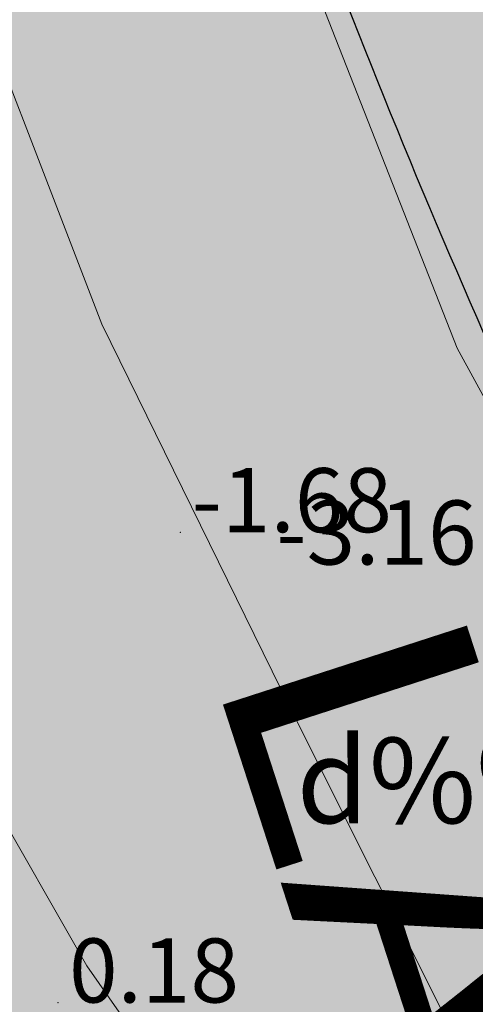
# Model space of a CAD drawing. Extents: x 612304 to 621964, y 1194951 to 1199854.
# Drawn here: x 614983 to 615005, y 1197494 to 1197540 of the extents above; entities that cross this region are included whole.
import ezdxf
from ezdxf.enums import TextEntityAlignment as Align

# ---------------------------------------------------------------- set-up
doc = ezdxf.new("R2010")
doc.units = 0
doc.header["$MEASUREMENT"] = 0
doc.linetypes.add('CENTERX2', pattern=[101.60000000000001, 63.5, -12.7, 12.7, -12.7])
doc.layers.add('1', color=8, linetype='Continuous', lineweight=0)
doc.layers.add('DUONG', color=7, linetype='Continuous', lineweight=25)
for name, color, linetype in [('b-cay xanh', 104, 'Continuous'), ('B-song', 170, 'Continuous'), ('bo dien tich', 220, 'Continuous'), ('H- CAY XANH CV', 72, 'Continuous'), ('H- KHU BAO THUE', 211, 'Continuous'), ('H- song', 141, 'Continuous'), ('HE', 7, 'Continuous'), ('TEXT', 7, 'Continuous'), ('TRUC', 1, 'CENTERX2')]:
    doc.layers.add(name, color=color, linetype=linetype)
doc.styles.add('TXT', font='vharial.ttf')
doc.styles.add('VSIMPLEX', font='vhelven.ttf', dxfattribs={"width": 0.85})

msp = doc.modelspace()

# ---------------------------------------------------------------- hatches: boundary and pattern name
at = {"layer": 'H- CAY XANH CV', "linetype": 'Continuous'}
h = msp.add_hatch(color=256, dxfattribs=at)
edge = h.paths.add_edge_path()
edge.add_line((615128.5055494909, 1197772.827724385), (615114.946320231, 1197794.13350166))
edge.add_line((615114.946320231, 1197794.13350166), (615097.564830528, 1197821.1355298))
edge.add_arc((614402.7867157152, 1198574.732485192), 1024.999999999504, 306.5080555557617, 312.67448322505896, ccw=False)
edge.add_line((615012.5959106205, 1197750.864931633), (615005.6119270968, 1197745.695535955))
edge.add_line((615005.6119270968, 1197745.695535955), (614997.2196729591, 1197746.948560494))
edge.add_line((614997.2196729591, 1197746.948560494), (614965.7197854083, 1197723.633015436))
edge.add_line((614965.7197854083, 1197723.633015436), (614972.1144807287, 1197710.777167293))
edge.add_arc((614897.7077615551, 1197673.766128145), 83.1034107420169, 6.024509727639725, 26.446453951294927, ccw=False)
edge.add_arc((614877.6278911385, 1197671.646963765), 103.2947963709158, -6.152111437167719, 6.024509727668317, ccw=False)
edge.add_arc((615203.28046139, 1197636.545145468), 224.2441084314799, 173.8478885628745, 180.1167441697108)
edge.add_arc((615215.829386133, 1197636.570714818), 236.7930592241435, 180.1167441697059, 189.4591274513884)
edge.add_arc((615219.4562009663, 1197637.174976114), 240.4698672893184, 189.4591274513678, 198.5204437504719)
edge.add_arc((615383.6561409506, 1197692.180662778), 413.6381260906809, 198.5204437504838, 205.6181093255691)
edge.add_arc((615301.6840877322, 1197657.641069706), 324.8187886090231, 206.3762881511561, 208.3327903285545)
edge.add_line((615015.7766771299, 1197503.484662132), (615018.8225713795, 1197497.964496596))
edge.add_line((615018.8225713795, 1197497.964496596), (615020.932585956, 1197494.283058933))
edge.add_line((615020.932585956, 1197494.283058933), (615025.5924815588, 1197486.5251136))
edge.add_line((615025.5924815588, 1197486.5251136), (615028.3286263972, 1197482.187266123))
edge.add_line((615028.3286263972, 1197482.187266123), (615031.2507350243, 1197477.715954236))
edge.add_arc((615301.6840877327, 1197657.641069705), 324.818788608992, 213.6366753629341, 215.4443953286004)
edge.add_arc((615240.1420622991, 1197610.545754075), 247.3851461172529, 214.8240149981758, 224.9788312054287)
edge.add_arc((615115.2999070531, 1197484.47729268), 69.97109646010416, 224.215084221814, 265.7271784622721)
edge.add_arc((615120.3151987013, 1197584.121531967), 169.7293428835127, 266.5450445303894, 269.7220293047136)
edge.add_line((615119.49175937, 1197414.394186547), (615120.9100000001, 1197414.9))
edge.add_line((615120.9100000001, 1197414.9), (615127.0950687326, 1197414.527654725))
edge.add_arc((615120.3151987062, 1197584.121531967), 169.7293428833397, 272.2892996041415, 282.1701154084427)
edge.add_arc((615008.8080722422, 1198188.225550648), 783.9789426955637, 280.8286909563687, 281.5860118286222)
edge.add_line((615166.2614325274, 1197420.220718681), (615168.7900000004, 1197420.743456147))
edge.add_line((615168.7900000004, 1197420.743456147), (615169.6742485922, 1197420.928309746))
edge.add_arc((615109.2936355021, 1197528.087917635), 123.0000000005734, 299.3997066731868, 310.5086202804732)
edge.add_line((615189.1898163344, 1197434.57000337), (615196.3900000016, 1197444.070000003))
edge.add_line((615196.3900000016, 1197444.070000003), (615208.0400000003, 1197458.53))
edge.add_line((615208.0400000003, 1197458.53), (615209.6800000003, 1197462.21))
edge.add_line((615209.6800000003, 1197462.21), (615210.2600000001, 1197466.09))
edge.add_line((615210.2600000001, 1197466.09), (615211.4799999995, 1197468.049999999))
edge.add_line((615211.4799999995, 1197468.049999999), (615213.2399999999, 1197469.52))
edge.add_line((615213.2399999999, 1197469.52), (615217.04, 1197470.949999999))
edge.add_line((615217.04, 1197470.949999999), (615221.0241589198, 1197473.987428087))
edge.add_line((615221.0241589198, 1197473.987428087), (615221.7705295598, 1197475.110591222))
edge.add_arc((615494.1198094506, 1197294.127526432), 326.9999999966511, 145.5593459999276, 146.3949451913954, ccw=False)
edge.add_line((615224.4388479686, 1197479.063134176), (615223.8200000002, 1197489.27))
edge.add_line((615223.8200000002, 1197489.27), (615224.54, 1197492.93))
edge.add_line((615224.54, 1197492.93), (615227.2999999996, 1197494.47))
edge.add_line((615227.2999999996, 1197494.47), (615232.4199999999, 1197495.28))
edge.add_line((615232.4199999999, 1197495.28), (615237.7000000003, 1197497.31))
edge.add_line((615237.7000000003, 1197497.31), (615239.15, 1197501.03))
edge.add_line((615239.15, 1197501.03), (615250.86, 1197518.85))
edge.add_line((615250.86, 1197518.85), (615252.7300000009, 1197519.050000001))
edge.add_line((615252.7300000009, 1197519.050000001), (615262.8152287176, 1197525.270752441))
edge.add_arc((615494.1198094527, 1197294.127526434), 326.9999999966806, 131.1888513465768, 135.0199913253447, ccw=False)
edge.add_line((615278.7762346478, 1197540.209108004), (615276.4990527813, 1197543.162411026))
edge.add_line((615276.4990527813, 1197543.162411026), (615263.6633071357, 1197563.10265613))
edge.add_line((615263.6633071357, 1197563.10265613), (615164.0040908975, 1197472.10397599))
edge.add_arc((615118.8265590761, 1197521.581148691), 66.9999999998154, 191.3190458519048, 312.3991567827534, ccw=False)
edge.add_line((615053.129744629, 1197508.430917837), (615015.664069805, 1197695.604475043))
edge.add_arc((615000.9558277642, 1197692.660393508), 15.00000000035518, 11.31904585219617, 42.28280238494097)
edge.add_line((615012.0533238106, 1197702.752250697), (615009.7978712071, 1197705.232455864))
edge.add_arc((615020.8953672532, 1197715.324313053), 15.00000000013151, 191.3190458514987, 222.2828023848813, ccw=False)
edge.add_line((615006.1871252127, 1197712.380231518), (615004.0916864821, 1197722.848766331))
edge.add_arc((615012.9166317063, 1197724.615215251), 8.999999999971081, 101.31904585274867, 191.3190458512953, ccw=False)
edge.add_line((615011.1501827855, 1197733.440160476), (615018.9945785402, 1197735.010337294))
edge.add_arc((615020.761027461, 1197726.18539207), 9.000000000016778, 11.3190458512953, 101.31904585274867, ccw=False)
edge.add_line((615029.5859726853, 1197727.95184099), (615031.681411416, 1197717.483306178))
edge.add_arc((615016.9731693756, 1197714.539224643), 15.00000000012688, -19.64471067944521, 11.31904585237072, ccw=False)
edge.add_line((615031.1001003281, 1197709.496425632), (615029.973073464, 1197706.339165021))
edge.add_arc((615044.1000044164, 1197701.29636601), 14.99999999995139, 160.3552893204054, 191.319045852458)
edge.add_line((615029.3917623761, 1197698.352284475), (615066.8574372005, 1197511.178727268))
edge.add_arc((615118.8265590761, 1197521.581148691), 52.99999999982744, 191.3190458532067, 312.3991567825985)
edge.add_line((615154.5640096213, 1197482.442489689), (615254.7315854968, 1197573.905352247))
edge.add_arc((615461.7390819632, 1197347.196516057), 307.0000000001484, 132.3426788280667, 132.3991567602245, ccw=False)
edge.add_arc((615461.7390820836, 1197347.196516166), 307.0000000001722, 132.0844738232889, 132.3426788584571, ccw=False)
edge.add_line((615255.979843889, 1197575.038864947), (615253.0478890323, 1197579.593637234))
edge.add_line((615253.0478890323, 1197579.593637234), (615244.9009373935, 1197591.564297407))
edge.add_line((615244.9009373935, 1197591.564297407), (615242.8669516502, 1197594.554145769))
edge.add_line((615242.8669516502, 1197594.554145769), (615218.6340835553, 1197632.818689775))
edge.add_line((615218.6340835553, 1197632.818689775), (615209.3065381645, 1197647.545533518))
edge.add_line((615209.3065381645, 1197647.545533518), (615191.9076109584, 1197674.574650668))
edge.add_line((615191.9076109584, 1197674.574650668), (615184.9834446907, 1197685.191428699))
edge.add_line((615184.9834446907, 1197685.191428699), (615163.6227919143, 1197718.174200215))
edge.add_line((615163.6227919143, 1197718.174200215), (615128.5055494909, 1197772.827724385))
h = msp.add_hatch(color=256, dxfattribs=at)
edge = h.paths.add_edge_path()
edge.add_arc((614534.6117716519, 1197156.615393125), 556.1435809402016, 24.69045730654043, 32.64859843283389)
edge.add_arc((615658.0777500711, 1197855.156096546), 766.871148728974, 209.2144173205699, 211.3092057378501, ccw=False)
edge.add_arc((615256.8604447327, 1197635.520430819), 309.5168770606116, 199.7076783280004, 209.9785902046632, ccw=False)
edge.add_arc((615263.7592042027, 1197625.656502393), 312.9007766421761, 187.7299600000691, 197.5807944543996, ccw=False)
edge.add_arc((615841.5116325832, 1197767.314925721), 906.6248285646923, 186.7048465852381, 191.6930908672009, ccw=False)
edge.add_arc((614866.7468945947, 1197650.691947237), 75.11664592745441, 8.243480217792138, 28.06885399784167)
edge.add_line((614933.0285292921, 1197686.036754454), (614927.8481108221, 1197695.601209486))
edge.add_line((614927.8481108221, 1197695.601209486), (614926.5950862837, 1197687.208955349))
edge.add_line((614926.5950862837, 1197687.208955349), (614836.4645560707, 1197620.496258838))
edge.add_line((614836.4645560707, 1197620.496258838), (614849.3982594516, 1197605.186869969))
edge.add_line((614849.3982594516, 1197605.186869969), (614883.6923742058, 1197630.570642418))
edge.add_arc((614889.0467964049, 1197623.336683411), 9.000000000111536, 40.19184804280479, 126.50805555446641, ccw=False)
edge.add_line((614895.9217871058, 1197629.144824496), (614941.7177217434, 1197574.937011676))
edge.add_line((614941.7177217434, 1197574.937011676), (614941.819489762, 1197530.215257732))
edge.add_line((614941.819489762, 1197530.215257732), (614945.0075437308, 1197521.354088344))
edge.add_arc((614744.1915510196, 1197359.375888973), 258.0000000000705, -25.013012571045977, 38.889651019314215, ccw=False)
edge.add_line((614977.994190749, 1197250.287275197), (614877.7143008099, 1197035.363809145))
edge.add_arc((614689.2222501752, 1197123.311218701), 208.0000000001096, 267.24527049043263, 334.9869874289856, ccw=False)
edge.add_line((614679.2256497825, 1196915.551578779), (614594.7191227317, 1196919.617710111))
edge.add_arc((614585.4914915992, 1196727.839580952), 191.9999999998866, 87.24527049021789, 123.7332787766409)
edge.add_line((614478.8686014353, 1196887.512870181), (614461.0236497562, 1196875.596786207))
edge.add_arc((614567.6465399204, 1196715.923496978), 191.9999999999785, 123.7332787766987, 136.8999184319903)
edge.add_line((614427.4555695733, 1196847.112261105), (614388.8835423042, 1196805.893411556))
edge.add_arc((614237.0099910945, 1196948.014572694), 208.0000000005739, 295.7751791886638, 316.89991843198897, ccw=False)
edge.add_line((614327.4569265951, 1196760.709068613), (614225.6877974224, 1196711.566327681))
edge.add_line((614225.6877974224, 1196711.566327681), (614229.4930438619, 1196703.6860872))
edge.add_line((614229.4930438619, 1196703.6860872), (614358.9269049184, 1196753.750600464))
edge.add_arc((614296.5171184439, 1196915.101208), 173.0000000001312, 291.146276182628, 330.0212374122421)
edge.add_line((614446.3715653353, 1196828.656747525), (614449.9273709, 1196834.820858831))
edge.add_arc((614568.5881935701, 1196766.393131775), 136.9771684142622, 150.0121820321436, 150.0293894291816, ccw=False)
edge.add_line((614449.9479268584, 1196834.856492643), (614449.9479776399, 1196834.856580642))
edge.add_arc((614568.5881935838, 1196766.393131798), 136.977168414386, 75.19347095002342, 150.0121395454125, ccw=False)
edge.add_line((614603.5935211245, 1196898.821873809), (614654.9925929185, 1196885.2432111))
edge.add_arc((614699.179970324, 1197052.50490928), 172.9999999995509, 255.2016232617176, 271.7951738496663)
edge.add_line((614704.5994666428, 1196879.589817227), (614819.847962198, 1196883.201929912))
edge.add_arc((614816.9345913443, 1196976.156285756), 92.99999999992363, 271.7951738497773, 361.0249431304595)
edge.add_line((614909.919711594, 1196977.81983983), (614909.1717618107, 1197019.626837044))
edge.add_arc((615136.1354424204, 1197023.687339999), 227.000000000353, 161.5631264589753, 181.024943130529, ccw=False)
edge.add_line((614920.7867452902, 1197095.478277063), (614922.3800000001, 1197109.26))
edge.add_line((614922.3800000001, 1197109.26), (614934.1164091663, 1197127.211782539))
edge.add_arc((615136.1354424201, 1197023.687339999), 227.0000000002339, 134.8961755491435, 152.8671766907552, ccw=False)
edge.add_line((614975.9133290561, 1197184.491178228), (615016.4384949005, 1197224.869740006))
edge.add_arc((614929.6221074823, 1197312.00133517), 123.0000000009018, 314.8961755492277, 351.2403039036827)
edge.add_arc((615196.4728002638, 1197270.883118225), 147.00000000414, 167.9705529184776, 171.2404051508368, ccw=False)
edge.add_arc((614462.4224387896, 1197319.667039554), 590.5572730242324, 358.2391028299492, 361.0684968219449)
edge.add_arc((614907.496456797, 1197328.883667718), 145.3916589625035, 0.7077484179827093, 24.39122571609555)
at = {"layer": 'H- KHU BAO THUE', "linetype": 'Continuous'}
h = msp.add_hatch(color=256, dxfattribs=at)
edge = h.paths.add_edge_path()
edge.add_line((614097.352453391, 1196870.627722792), (614025.0919727887, 1197009.512160372))
edge.add_arc((613822.8307332137, 1196904.277228123), 227.9999999999968, 27.48760552790901, 29.61358596230282)
edge.add_line((614021.0488674364, 1197016.94297831), (613684.0566870363, 1196767.508586758))
edge.add_arc((613716.7782267515, 1196723.301111839), 55.00000000007901, 126.5081472137201, 177.4872042808513)
edge.add_arc((613229.2567280392, 1196509.722513085), 483.5000000002639, 11.615285127797279, 26.533544609192575, ccw=False)
edge.add_arc((613214.0571954978, 1196506.598271162), 499.0173025064564, 11.000064431813826, 11.615285129449376, ccw=False)
edge.add_arc((613151.3459819503, 1196494.358638445), 562.9117686263161, 10.464064365815887, 11.005033628117985, ccw=False)
edge.add_arc((613081.931703217, 1196481.538488863), 633.4999994255189, 9.986599547657192, 10.464064367832691, ccw=False)
edge.add_arc((612991.022625842, 1196465.530687881), 725.8076916371764, 9.572796695847728, 9.986599548044126, ccw=False)
edge.add_arc((612866.9012840068, 1196444.597746588), 851.6818173746036, 9.222655810920173, 9.572796693509986, ccw=False)
edge.add_arc((612687.4334717644, 1196415.457472539), 1033.4999990912, 8.936176928600503, 9.222655813398092, ccw=False)
edge.add_arc((612405.1871910515, 1196371.076284126), 1319.214284455443, 8.713321223420508, 8.936176927580789, ccw=False)
edge.add_line((613709.1760172257, 1196570.924900644), (613709.17588198, 1196570.925783104))
edge.add_arc((611896.8370597325, 1196293.166468135), 1833.499998275934, 8.554205055733519, 8.713359995719486, ccw=False)
edge.add_arc((610710.186359359, 1196114.672456257), 3033.499997014751, 8.445099586533217, 8.55420505877538, ccw=False)
edge.add_arc((592304.0657750338, 1193380.525479907), 21641.58518595001, 8.424134455339981, 8.448665807514885, ccw=False)
edge.add_line((613712.153649918, 1196551.011704757), (613718.1086964462, 1196552.067333527))
edge.add_line((613718.1086964462, 1196552.067333527), (613736.685296519, 1196430.604290069))
edge.add_arc((-4110101.166762779, 497999.3360944084), 4775191.125907066, 8.409824005434075, 8.410393101285592, ccw=False)
edge.add_line((613743.6222993785, 1196383.684280922), (613763.9336538507, 1196396.753861251))
edge.add_arc((613545.5527753894, 1196713.820576708), 384.995467672121, 304.5572720386389, 323.1145225452249)
edge.add_line((613853.4863256003, 1196482.739554591), (613897.5290571692, 1196541.620856819))
edge.add_arc((614106.530347693, 1196385.289604155), 261.0000000001237, 139.4611802381165, 143.2038124471877, ccw=False)
edge.add_arc((613885.3802205964, 1196574.428762673), 30.00000000001369, 319.4614398905708, 367.153894704916)
edge.add_line((613915.1466776283, 1196578.164808146), (613905.2056422567, 1196657.368716245))
edge.add_arc((614016.3337485088, 1196671.316619341), 111.9999999999786, 126.50805555592041, 187.1538947045925, ccw=False)
edge.add_line((613949.7009389189, 1196761.339220316), (614097.352453391, 1196870.627722792))
at = {"layer": 'H- song'}
h = msp.add_hatch(color=141, dxfattribs=at)
edge = h.paths.add_edge_path()
edge.add_arc((615203.2804613926, 1197636.545145462), 224.244108431439, 173.8478885626939, 180.1165486293609)
edge.add_arc((615215.8293861357, 1197636.570714813), 236.7930592241219, 180.1165589922706, 189.4591274513884)
edge.add_arc((615219.4562009689, 1197637.174976108), 240.4698672893184, 189.4591274513678, 198.5204437504719)
edge.add_arc((615383.6561409534, 1197692.180662773), 413.6381260907913, 198.5204437504787, 205.6181093255621)
edge.add_arc((615301.6840877358, 1197657.641069699), 324.8187886090299, 206.3762881507888, 208.3327903262208)
edge.add_line((615015.7766771272, 1197503.484662136), (615018.8225713801, 1197497.964496598))
edge.add_line((615018.8225713801, 1197497.964496598), (615020.932585956, 1197494.283058934))
edge.add_line((615020.932585956, 1197494.283058934), (615025.5924815584, 1197486.525113597))
edge.add_line((615025.5924815584, 1197486.525113597), (615028.3286264028, 1197482.187266114))
edge.add_line((615028.3286264028, 1197482.187266114), (615031.250735027, 1197477.715954231))
edge.add_arc((615301.6840877355, 1197657.6410697), 324.8187886090889, 213.6366753629227, 215.4443953285885)
edge.add_arc((615240.1420623017, 1197610.54575407), 247.3851461172529, 214.8240149981758, 224.9788312054287)
edge.add_arc((615115.2999070557, 1197484.477292675), 69.97109646018308, 224.2150842220171, 265.7271784623813)
edge.add_arc((615120.315198704, 1197584.121531962), 169.7293428835127, 266.5450445303894, 269.7220293047136)
edge.add_line((615119.4917593726, 1197414.394186542), (615120.9100000025, 1197414.899999994))
edge.add_line((615120.9100000025, 1197414.899999994), (615135.8600000034, 1197413.999999994))
edge.add_line((615135.8600000034, 1197413.999999994), (615142.6900000029, 1197414.879999994))
edge.add_line((615142.6900000029, 1197414.879999994), (615161.6200000044, 1197418.569999995))
edge.add_line((615161.6200000044, 1197418.569999995), (615168.7900000031, 1197421.119999995))
edge.add_line((615168.7900000031, 1197421.119999995), (615169.6742485947, 1197420.92830974))
edge.add_arc((615109.2936355046, 1197528.08791763), 123.0000000007763, 294.9031844766723, 299.3997066731335, ccw=False)
edge.add_line((615161.0872412861, 1197416.524382367), (615134.5731250624, 1197404.21514817))
edge.add_arc((615196.4728002666, 1197270.883118219), 147.0000000044566, 114.9031844768479, 167.970552918132)
edge.add_arc((614462.4224387924, 1197319.667039548), 590.557273024116, 358.2391028299488, 361.0684968219451)
edge.add_arc((614907.4964567998, 1197328.883667713), 145.3916589623842, 0.7077484178915291, 24.39122571603093)
edge.add_arc((614534.6117716548, 1197156.615393119), 556.14358093999, 24.69045730655045, 32.64859843284683)
edge.add_arc((615658.0777500736, 1197855.156096541), 766.8711487288747, 209.2144173205742, 211.3092057378546, ccw=False)
edge.add_arc((615256.8604447355, 1197635.520430814), 309.5168770607125, 199.7076783279931, 209.9785902046524, ccw=False)
edge.add_arc((615263.7592042054, 1197625.656502387), 312.9007766422465, 187.7299600001113, 197.5807944544402, ccw=False)
edge.add_arc((615841.5116325859, 1197767.314925716), 906.6248285647395, 186.7048465852527, 191.6930908672153, ccw=False)
edge.add_arc((614866.7468945974, 1197650.691947232), 75.11664592745441, 8.243480217792138, 28.06885401075374)
edge.add_line((614933.0285292867, 1197686.036754464), (614927.8481108245, 1197695.601209481))
edge.add_line((614927.8481108245, 1197695.601209481), (614965.7197854111, 1197723.633015431))
edge.add_line((614965.7197854111, 1197723.633015431), (614972.1144807314, 1197710.777167287))
edge.add_arc((614897.7077615578, 1197673.76612814), 83.10341074191321, 6.024509727479995, 26.446453951151227, ccw=False)
edge.add_arc((614877.6278911412, 1197671.64696376), 103.2947963708914, -6.152111437296128, 6.0245097275399075, ccw=False)
at = {"layer": 'H- song', "linetype": 'Continuous'}
h = msp.add_hatch(color=141, dxfattribs=at)
edge = h.paths.add_edge_path()
edge.add_line((613295.450897326, 1196186.605788979), (613295.101232951, 1196188.911552935))
edge.add_line((613295.101232951, 1196188.911552935), (613296.2750956027, 1196195.713998666))
edge.add_line((613296.2750956027, 1196195.713998666), (613300.501062729, 1196202.751014304))
edge.add_line((613300.501062729, 1196202.751014304), (613308.6814305922, 1196212.971040464))
edge.add_line((613308.6814305922, 1196212.971040464), (613328.6648988973, 1196232.936878452))
edge.add_line((613328.6648988973, 1196232.936878452), (613344.3662086183, 1196251.001208839))
edge.add_line((613344.3662086183, 1196251.001208839), (613362.922321524, 1196272.868538115))
edge.add_line((613362.922321524, 1196272.868538115), (613376.2446542542, 1196291.408241322))
edge.add_line((613376.2446542542, 1196291.408241322), (613383.4993563662, 1196308.846774569))
edge.add_line((613383.4993563662, 1196308.846774569), (613385.4025379588, 1196325.009597349))
edge.add_line((613385.4025379588, 1196325.009597349), (613386.829924154, 1196341.17240382))
edge.add_line((613386.829924154, 1196341.17240382), (613383.0235609681, 1196380.628690659))
edge.add_line((613383.0235609681, 1196380.628690659), (613374.9350084073, 1196400.594528647))
edge.add_line((613374.9350084073, 1196400.594528647), (613377.3139853987, 1196421.035739457))
edge.add_line((613377.3139853987, 1196421.035739457), (613374.935008405, 1196436.723173111))
edge.add_line((613374.935008405, 1196436.723173111), (613370.149497518, 1196471.713053756))
edge.add_line((613370.149497518, 1196471.713053756), (613370.6252929165, 1196495.00653413))
edge.add_line((613370.6252929165, 1196495.00653413), (613366.8188989382, 1196524.955282963))
edge.add_line((613366.8188989382, 1196524.955282963), (613363.4883311525, 1196548.72413615))
edge.add_line((613363.4883311525, 1196548.72413615), (613354.4481877952, 1196570.591465423))
edge.add_line((613354.4481877952, 1196570.591465423), (613338.7705862502, 1196603.626123665))
edge.add_line((613338.7705862502, 1196603.626123665), (613304.0373990178, 1196624.542723613))
edge.add_line((613304.0373990178, 1196624.542723613), (613259.7882422401, 1196651.163830054))
edge.add_line((613259.7882422401, 1196651.163830054), (613255.9818482645, 1196659.245233286))
edge.add_line((613255.9818482645, 1196659.245233286), (613255.9818482645, 1196666.375890877))
edge.add_line((613255.9818482645, 1196666.375890877), (613258.3608560456, 1196673.031175646))
edge.add_line((613258.3608560456, 1196673.031175646), (613266.4494086064, 1196679.686444099))
edge.add_line((613266.4494086064, 1196679.686444099), (613275.4895519626, 1196684.440221263))
edge.add_line((613275.4895519626, 1196684.440221263), (613288.3360892963, 1196692.996997318))
edge.add_line((613288.3360892963, 1196692.996997318), (613300.70680044, 1196704.406042936))
edge.add_line((613300.70680044, 1196704.406042936), (613310.6985653841, 1196719.142730939))
edge.add_line((613310.6985653841, 1196719.142730939), (613322.5934811297, 1196740.534703708))
edge.add_line((613322.5934811297, 1196740.534703708), (613322.5621370727, 1196758.328648874))
edge.add_line((613322.5621370727, 1196758.328648874), (613313.0461983174, 1196796.358800931))
edge.add_line((613313.0461983174, 1196796.358800931), (613312.5704029193, 1196811.095488933))
edge.add_line((613312.5704029193, 1196811.095488933), (613300.6754563829, 1196841.519610579))
edge.add_line((613300.6754563829, 1196841.519610579), (613284.8640113942, 1196865.582981514))
edge.add_line((613284.8640113942, 1196865.582981514), (613271.0658832748, 1196890.777969474))
edge.add_line((613271.0658832748, 1196890.777969474), (613258.2193767315, 1196907.416165079))
edge.add_line((613258.2193767315, 1196907.416165079), (613212.5428029659, 1196955.429227979))
edge.add_line((613212.5428029659, 1196955.429227979), (613176.7431172569, 1197000.791468168))
edge.add_line((613176.7431172569, 1197000.791468168), (613152.0016641773, 1197022.65881376))
edge.add_line((613152.0016641773, 1197022.65881376), (613125.3569987162, 1197035.493994159))
edge.add_line((613125.3569987162, 1197035.493994159), (613091.0996066957, 1197047.378412669))
edge.add_line((613091.0996066957, 1197047.378412669), (613082.0594327337, 1197050.706054983))
edge.add_line((613082.0594327337, 1197050.706054983), (613071.363912805, 1197054.179246382))
edge.add_line((613071.363912805, 1197054.179246382), (613064.0765399056, 1197059.838502627))
edge.add_line((613064.0765399056, 1197059.838502627), (613059.0607211593, 1197066.100453057))
edge.add_line((613059.0607211593, 1197066.100453057), (613056.2814228578, 1197076.477082567))
edge.add_line((613056.2814228578, 1197076.477082567), (613058.183049131, 1197087.730609234))
edge.add_line((613058.183049131, 1197087.730609234), (613066.6672262521, 1197096.353433157))
edge.add_line((613066.6672262521, 1197096.353433157), (613077.0610488986, 1197100.735100824))
edge.add_line((613077.0610488986, 1197100.735100824), (613092.9030181532, 1197107.877599481))
edge.add_line((613092.9030181532, 1197107.877599481), (613062.2300883245, 1197128.857694196))
edge.add_line((613062.2300883245, 1197128.857694196), (613050.6084721473, 1197123.867449657))
edge.add_line((613050.6084721473, 1197123.867449657), (613029.748653587, 1197093.098336712))
edge.add_line((613029.748653587, 1197093.098336712), (613029.748653587, 1197072.946227549))
edge.add_line((613029.748653587, 1197072.946227549), (613035.9949069879, 1197060.440820357))
edge.add_line((613035.9949069879, 1197060.440820357), (613043.5059653082, 1197047.218720355))
edge.add_line((613043.5059653082, 1197047.218720355), (613056.7397772484, 1197036.855449258))
edge.add_line((613056.7397772484, 1197036.855449258), (613092.9586666306, 1197022.312294485))
edge.add_line((613092.9586666306, 1197022.312294485), (613120.4992856489, 1197013.378437839))
edge.add_line((613120.4992856489, 1197013.378437839), (613136.5944282174, 1197006.588702873))
edge.add_line((613136.5944282174, 1197006.588702873), (613141.9594962683, 1197001.228398673))
edge.add_line((613141.9594962683, 1197001.228398673), (613162.3466809554, 1196983.360685387))
edge.add_line((613162.3466809554, 1196983.360685387), (613175.9381476779, 1196967.279756481))
edge.add_line((613175.9381476779, 1196967.279756481), (613190.9602951093, 1196946.553214285))
edge.add_line((613190.9602951093, 1196946.553214285), (613209.5591443093, 1196927.613440157))
edge.add_line((613209.5591443093, 1196927.613440157), (613221.0045899705, 1196908.316328733))
edge.add_line((613221.0045899705, 1196908.316328733), (613236.4993306525, 1196890.533430021))
edge.add_line((613236.4993306525, 1196890.533430021), (613250.8061377327, 1196872.665716731))
edge.add_line((613250.8061377327, 1196872.665716731), (613259.032536404, 1196858.728909508))
edge.add_line((613259.032536404, 1196858.728909508), (613273.3393434818, 1196837.645013698))
edge.add_line((613273.3393434818, 1196837.645013698), (613280.1350614495, 1196826.20968176))
edge.add_line((613280.1350614495, 1196826.20968176), (613280.8504018033, 1196817.990548659))
edge.add_line((613280.8504018033, 1196817.990548659), (613288.0038053417, 1196796.549299238))
edge.add_line((613288.0038053417, 1196796.549299238), (613293.0111878185, 1196771.53449737))
edge.add_line((613293.0111878185, 1196771.53449737), (613294.0842137442, 1196758.669750981))
edge.add_line((613294.0842137442, 1196758.669750981), (613291.9403171815, 1196744.15821811))
edge.add_line((613291.9403171815, 1196744.15821811), (613287.6482750592, 1196734.50965424))
edge.add_line((613287.6482750592, 1196734.50965424), (613281.9255522281, 1196725.575813912))
edge.add_line((613281.9255522281, 1196725.575813912), (613259.7500012594, 1196714.497835587))
edge.add_line((613259.7500012594, 1196714.497835587), (613233.9977485205, 1196702.705150038))
edge.add_line((613233.9977485205, 1196702.705150038), (613223.6253287853, 1196693.056586168))
edge.add_line((613223.6253287853, 1196693.056586168), (613218.2602607365, 1196683.408022297))
edge.add_line((613218.2602607365, 1196683.408022297), (613215.0412445393, 1196670.543275908))
edge.add_line((613215.0412445393, 1196670.543275908), (613214.3259041853, 1196656.606452363))
edge.add_line((613214.3259041853, 1196656.606452363), (613216.1142396748, 1196643.026998748))
edge.add_line((613216.1142396748, 1196643.026998748), (613220.4062817981, 1196636.951987325))
edge.add_line((613220.4062817981, 1196636.951987325), (613246.5476257426, 1196618.827203301))
edge.add_line((613246.5476257426, 1196618.827203301), (613266.2194700816, 1196608.106578603))
edge.add_line((613266.2194700816, 1196608.106578603), (613275.5188946809, 1196603.103628006))
edge.add_line((613275.5188946809, 1196603.103628006), (613292.3294083906, 1196590.238881618))
edge.add_line((613292.3294083906, 1196590.238881618), (613303.0595136979, 1196579.87561052))
edge.add_line((613303.0595136979, 1196579.87561052), (613312.7165930796, 1196567.010864132))
edge.add_line((613312.7165930796, 1196567.010864132), (613322.7313580336, 1196547.356382777))
edge.add_line((613322.7313580336, 1196547.356382777), (613329.5270760001, 1196525.557779743))
edge.add_line((613329.5270760001, 1196525.557779743), (613333.8401783737, 1196493.553395092))
edge.add_line((613333.8401783737, 1196493.553395092), (613338.8475608506, 1196449.598835407))
edge.add_line((613338.8475608506, 1196449.598835407), (613344.212598109, 1196413.863425149))
edge.add_line((613344.212598109, 1196413.863425149), (613353.1661296459, 1196368.641639728))
edge.add_line((613353.1661296459, 1196368.641639728), (613355.3121507075, 1196340.768008953))
edge.add_line((613355.3121507075, 1196340.768008953), (613350.3047682308, 1196321.470897529))
edge.add_line((613350.3047682308, 1196321.470897529), (613342.7937099105, 1196304.317891465))
edge.add_line((613342.7937099105, 1196304.317891465), (613325.5559255903, 1196285.523483455))
edge.add_line((613325.5559255903, 1196285.523483455), (613306.9570763825, 1196264.082234002))
edge.add_line((613306.9570763825, 1196264.082234002), (613291.2195886059, 1196245.857183448))
edge.add_line((613291.2195886059, 1196245.857183448), (613267.9710425005, 1196210.479126799))
edge.add_line((613267.9710425005, 1196210.479126799), (613256.1679420577, 1196190.109938219))
edge.add_line((613256.1679420577, 1196190.109938219), (613247.4270183985, 1196182.174226865))
edge.add_line((613247.4270183985, 1196182.174226865), (613222.4672710829, 1196179.870983706))
edge.add_arc((613211.165058427, 1196302.350614621), 122.9999999999567, 245.3520784910874, 275.2722263718314, ccw=False)
edge.add_line((613159.8690005635, 1196190.557437514), (613069.3541475396, 1196232.08998233))
edge.add_arc((612953.8337570658, 1195980.328111935), 276.9999999999359, 65.35207849094112, 127.8669513376444)
edge.add_line((612783.802861485, 1196199.002514982), (612625.9540866783, 1196076.266757286))
edge.add_line((612625.9540866783, 1196076.266757286), (612659.100903868, 1196033.637090266))
edge.add_line((612659.100903868, 1196033.637090266), (612816.9496786741, 1196156.372847962))
edge.add_arc((612953.8337570657, 1195980.328111935), 222.9999999996797, 65.3520784909038, 127.8669513376444, ccw=False)
edge.add_line((613046.8339270139, 1196183.010050917), (613137.3487800378, 1196141.477506102))
edge.add_arc((613211.1650584277, 1196302.350614622), 177.0000000005699, 245.3520784908501, 275.2722263716653)
edge.add_line((613227.4292181028, 1196126.099438426), (613454.9726525822, 1196147.096760721))
edge.add_arc((613429.5197021302, 1196422.924872619), 276.9999999995579, 275.2722263716894, 308.821826339883)
edge.add_line((613603.1711816429, 1196207.114391727), (613655.234182501, 1196249.006783095))
edge.add_arc((613795.0330269973, 1196075.267659518), 222.9999999635654, 119.24100976077219, 128.8218263403985, ccw=False)
edge.add_line((613686.1010208082, 1196269.851363901), (613677.746134045, 1196326.21144749))
edge.add_arc((613795.0330270298, 1196075.267659472), 277.0000000199004, 115.050593409073, 128.8218263394989)
edge.add_line((613621.3815475059, 1196291.078140381), (613569.3185466477, 1196249.185749013))
edge.add_arc((613429.5197021303, 1196422.924872619), 222.9999999997395, 275.2722263716458, 308.82182633983035, ccw=False)
edge.add_line((613450.0107055627, 1196200.868306001), (613295.450897326, 1196186.60578898))
edge.add_line((613295.450897326, 1196186.60578898), (613295.450897326, 1196186.605788979))
edge = h.paths.add_edge_path()
edge.add_line((614963.1697579275, 1196961.18043672), (614963.2409153229, 1196960.85458714))
edge.add_line((614963.2409153229, 1196960.85458714), (614966.145654969, 1196953.369968917))
edge.add_line((614966.145654969, 1196953.369968917), (614968.7795457004, 1196941.375821095))
edge.add_line((614968.7795457004, 1196941.375821095), (614972.7717871505, 1196909.604864179))
edge.add_line((614972.7717871505, 1196909.604864179), (614973.2148837387, 1196871.532712752))
edge.add_line((614973.2148837387, 1196871.532712752), (614972.1071576627, 1196858.91576917))
edge.add_line((614972.1071576627, 1196858.91576917), (614968.2896793446, 1196828.007773665))
edge.add_line((614968.2896793446, 1196828.007773665), (614962.9018268144, 1196804.681056029))
edge.add_line((614962.9018268144, 1196804.681056029), (614955.7180337042, 1196793.914874893))
edge.add_line((614955.7180337042, 1196793.914874893), (614949.8811729376, 1196774.176884304))
edge.add_line((614949.8811729376, 1196774.176884304), (614934.9987497998, 1196726.876325869))
edge.add_line((614934.9987497998, 1196726.876325869), (614921.9780959215, 1196694.129201777))
edge.add_line((614921.9780959215, 1196694.129201777), (614919.3764680105, 1196656.069213283))
edge.add_line((614919.3764680105, 1196656.069213283), (614920.9329414845, 1196618.746288365))
edge.add_line((614920.9329414845, 1196618.746288365), (614924.04595776, 1196591.790854837))
edge.add_line((614924.04595776, 1196591.790854837), (614888.2465132375, 1196591.272479349))
edge.add_line((614888.2465132375, 1196591.272479349), (614881.5017024134, 1196658.661072354))
edge.add_line((614881.5017024134, 1196658.661072354), (614885.9894529614, 1196701.109924554))
edge.add_line((614885.9894529614, 1196701.109924554), (614895.9558162863, 1196726.715099849))
edge.add_line((614895.9558162863, 1196726.715099849), (614900.2271368465, 1196751.609027068))
edge.add_line((614900.2271368465, 1196751.609027068), (614903.0746428343, 1196769.390408325))
edge.add_line((614903.0746428343, 1196769.390408325), (614902.7187122834, 1196778.281107109))
edge.add_line((614902.7187122834, 1196778.281107109), (614898.8033530636, 1196790.372438528))
edge.add_line((614898.8033530636, 1196790.372438528), (614893.1082795105, 1196798.907496962))
edge.add_line((614893.1082795105, 1196798.907496962), (614884.2097386263, 1196810.287580307))
edge.add_line((614884.2097386263, 1196810.287580307), (614869.26016285, 1196822.023287691))
edge.add_line((614869.26016285, 1196822.023287691), (614852.3192233772, 1196832.04716994))
edge.add_line((614852.3192233772, 1196832.04716994), (614848.7331261912, 1196832.636763803))
edge.add_arc((614816.9345913442, 1196976.156285755), 146.999999999726, 271.7951738497851, 282.4927786579545, ccw=False)
edge.add_line((614821.5395968871, 1196829.228432971), (614706.2911013323, 1196825.616320286))
edge.add_arc((614699.1799703245, 1197052.50490928), 227.0000000000512, 255.20162326160101, 271.7951738496335, ccw=False)
edge.add_line((614641.200001127, 1196833.034357333), (614589.7989702132, 1196846.613537604))
edge.add_arc((614596.6952655886, 1196872.717964631), 27.00000000539585, 255.192526104622, 255.2016244066532, ccw=False)
edge.add_arc((614568.5881933051, 1196766.393132468), 82.97716783843894, 75.19252495922001, 150.0107637921218)
edge.add_line((614496.7200650958, 1196807.868215712), (614493.1469418204, 1196801.674083559))
edge.add_arc((614296.5171184436, 1196915.101208), 227.0000000002497, 291.1462761826925, 330.0212374117083, ccw=False)
edge.add_line((614378.4074163035, 1196703.386827014), (614246.5012984175, 1196652.366054439))
edge.add_line((614246.5012984175, 1196652.366054439), (614222.9430423905, 1196701.152572146))
edge.add_line((614222.9430423905, 1196701.152572146), (614222.9430423905, 1196701.152572146))
edge.add_line((614222.9430423905, 1196701.152572146), (614358.9269049184, 1196753.750600464))
edge.add_arc((614296.5171184439, 1196915.101208), 173.0000000001312, 291.146276182628, 330.0212374120508)
edge.add_line((614446.371565335, 1196828.656747524), (614449.9458350871, 1196834.852867134))
edge.add_arc((614473.3335244325, 1196821.361535183), 27.00000093977209, 150.0121407696925, 150.0212386362159, ccw=False)
edge.add_arc((614568.5881935838, 1196766.393131798), 136.977168414386, 75.19347095465332, 150.0121395454125, ccw=False)
edge.add_line((614603.5935211137, 1196898.821873812), (614654.9925929185, 1196885.2432111))
edge.add_arc((614699.1799703242, 1197052.50490928), 172.9999999995806, 255.2016232616803, 271.7951738497048)
edge.add_line((614704.5994666431, 1196879.589817227), (614819.847962198, 1196883.201929912))
edge.add_arc((614816.9345913443, 1196976.156285756), 92.99999999992363, 271.7951738497773, 361.024943130316)
edge.add_line((614909.919711594, 1196977.81983983), (614909.1717618107, 1197019.626837044))
edge.add_arc((615136.1354424204, 1197023.687339999), 227.0000000003488, 134.8961755492682, 181.0249431304702, ccw=False)
edge.add_line((614975.9133290559, 1197184.491178228), (615016.4384949005, 1197224.869740006))
edge.add_arc((614929.6221074823, 1197312.00133517), 123.0000000009018, 314.8961755492277, 351.2403590269882)
edge.add_arc((615196.4728002636, 1197270.883118225), 147.0000000040328, 158.0853689728763, 171.2403590269718, ccw=False)
edge.add_line((615060.0948765469, 1197325.747149465), (615060.0948765464, 1197325.747149464))
edge.add_line((615060.0948765464, 1197325.747149464), (615060.9424968073, 1197334.350121252))
edge.add_line((615060.9424968073, 1197334.350121252), (615058.7011196112, 1197350.399020337))
edge.add_line((615058.7011196112, 1197350.399020337), (615051.2299341334, 1197356.743927478))
edge.add_line((615051.2299341334, 1197356.743927478), (615042.6380292693, 1197369.060528241))
edge.add_line((615042.6380292693, 1197369.060528241), (615034.7932706613, 1197382.496818505))
edge.add_line((615034.7932706613, 1197382.496818505), (615035.5403861303, 1197397.426011778))
edge.add_line((615035.5403861303, 1197397.426011778), (615028.0692006521, 1197419.07335834))
edge.add_line((615028.0692006521, 1197419.07335834), (615020.224442047, 1197432.882878432))
edge.add_line((615020.224442047, 1197432.882878432), (615004.4827052635, 1197450.998932984))
edge.add_line((615004.4827052635, 1197450.998932984), (614989.9138766492, 1197489.068392144))
edge.add_line((614989.9138766492, 1197489.068392144), (614981.6955449124, 1197502.131452577))
edge.add_line((614981.6955449124, 1197502.131452577), (614960.7437361357, 1197542.623038568))
edge.add_line((614960.7437361357, 1197542.623038568), (614952.1518620607, 1197585.544501861))
edge.add_line((614952.1518620607, 1197585.544501861), (614948.0426807973, 1197618.015529859))
edge.add_line((614948.0426807973, 1197618.015529859), (614943.5599571948, 1197634.810888608))
edge.add_line((614943.5599571948, 1197634.810888608), (614942.7949528287, 1197651.798817899))
edge.add_line((614942.7949528287, 1197651.798817899), (614942.4213796997, 1197667.847700661))
edge.add_line((614942.4213796997, 1197667.847700661), (614939.4920561151, 1197688.700842604))
edge.add_line((614939.4920561151, 1197688.700842604), (614971.6294225457, 1197718.264946386))
edge.add_line((614971.6294225457, 1197718.264946386), (614972.7077763261, 1197697.794703592))
edge.add_line((614972.7077763261, 1197697.794703592), (614975.2798364043, 1197688.09018951))
edge.add_line((614975.2798364043, 1197688.09018951), (614976.0399759756, 1197679.432298423))
edge.add_line((614976.0399759756, 1197679.432298423), (614974.2882496059, 1197660.834393291))
edge.add_line((614974.2882496059, 1197660.834393291), (614974.7743903903, 1197654.034395074))
edge.add_line((614974.7743903903, 1197654.034395074), (614975.7466719593, 1197647.234396861))
edge.add_line((614975.7466719593, 1197647.234396861), (614975.7466719593, 1197629.748708145))
edge.add_line((614975.7466719593, 1197629.748708145), (614975.5035861721, 1197623.191568755))
edge.add_line((614975.5035861721, 1197623.191568755), (614982.5192359639, 1197588.894335064))
edge.add_line((614982.5192359639, 1197588.894335064), (614989.4113877114, 1197562.210914861))
edge.add_line((614989.4113877114, 1197562.210914861), (615003.8718668809, 1197525.506435221))
edge.add_line((615003.8718668809, 1197525.506435221), (615019.3791698138, 1197497.101497746))
edge.add_line((615019.3791698138, 1197497.101497746), (615028.6404766056, 1197482.899037137))
edge.add_line((615028.6404766056, 1197482.899037137), (615040.5198434648, 1197461.074996294))
edge.add_line((615040.5198434648, 1197461.074996294), (615052.7964609707, 1197439.340925886))
edge.add_line((615052.7964609707, 1197439.340925886), (615059.0424570311, 1197427.720725109))
edge.add_line((615059.0424570311, 1197427.720725109), (615067.8729831583, 1197415.670152986))
edge.add_line((615067.8729831583, 1197415.670152986), (615076.7733098499, 1197406.801286042))
edge.add_line((615076.7733098499, 1197406.801286042), (615087.4485784511, 1197401.984460872))
edge.add_line((615087.4485784511, 1197401.984460872), (615100.8787372037, 1197398.199802034))
edge.add_line((615100.8787372037, 1197398.199802034), (615117.0638168906, 1197397.511691145))
edge.add_line((615117.0638168906, 1197397.511691145), (615122.2201007089, 1197397.75130419))
edge.add_arc((615196.4728002652, 1197270.883118226), 147.000000004014, 114.90318447732989, 120.33934544960351, ccw=False)
edge.add_line((615134.5731250601, 1197404.215148176), (615161.0872412834, 1197416.524382372))
edge.add_arc((615109.293635502, 1197528.087917635), 123.0000000005173, 294.9031844766688, 326.3949451916009)
edge.add_line((615211.7369426186, 1197460.011718952), (615221.7705295598, 1197475.110591222))
edge.add_arc((615494.1198094515, 1197294.127526433), 326.9999999967825, 129.9606958743117, 146.3949451916556, ccw=False)
edge.add_line((615284.1001477438, 1197544.768188924), (615317.1063080132, 1197501.962124868))
edge.add_arc((615494.1198094513, 1197294.127526433), 272.9999999964169, 130.4211601757743, 146.3949451916599)
edge.add_line((615266.7456400011, 1197445.223479605), (615256.7120530598, 1197430.124607335))
edge.add_arc((615109.2936355019, 1197528.087917635), 177.0000000007169, 294.90318447667806, 326.39494519156926, ccw=False)
edge.add_line((615183.82589748, 1197367.54526933), (615157.3117812565, 1197355.236035134))
edge.add_arc((615196.4728002637, 1197270.883118225), 93.00000000432311, 114.9031844767438, 171.2403590270898)
edge.add_arc((614929.6221074822, 1197312.00133517), 177.0000000006305, 314.8961755492573, 351.24035902708164, ccw=False)
edge.add_line((615054.5530064494, 1197186.616844568), (615014.0278406052, 1197146.23828279))
edge.add_arc((615136.1354424206, 1197023.687339999), 173.0000000004624, 134.8961755492778, 181.0249431303259)
edge.add_line((614963.1631219557, 1197020.592771668), (614963.9110717388, 1196978.785774453))
edge.add_arc((614816.9345913444, 1196976.156285756), 146.9999999997505, -5.847239343193905, 1.0249431302711969, ccw=False)
edge.add_line((614963.1697579275, 1196961.18043672), (614963.1697579275, 1196961.18043672))

# ---------------------------------------------------------------- linework, layer by layer
at = {"layer": '1', "linetype": 'Continuous', "lineweight": 0}
for points in [[(614961.5656854152, 1197648.750089785), (614962.1742484818, 1197626.537537797), (614962.478530015, 1197613.75771337), (614963.695656148, 1197605.237830409), (614967.0427530443, 1197589.415190649), (614971.3026945097, 1197575.418240089), (614979.518295938, 1197545.902931303), (614987.1253342693, 1197526.124631581), (614995.949498764, 1197508.172021088), (615003.8608186591, 1197492.349381298), (615017.2492061526, 1197469.528266274), (615025.7690890835, 1197454.922752617), (615036.1146612446, 1197437.882986724), (615040.6161840877, 1197429.425580187)], [(615040.5090466933, 1197460.479856319), (615039.0626706748, 1197465.03507532), (615033.2587444991, 1197473.499134342), (615028.422139317, 1197483.656005219), (615025.76200647, 1197490.669082705), (615022.6182131108, 1197495.263857601), (615019.4744197516, 1197497.19849968), (615012.2195120091, 1197509.53184283), (615003.7554529862, 1197525.008979369), (614996.7423754692, 1197542.9044185), (614989.9711282388, 1197559.832536577), (614986.1018441115, 1197574.342352062), (614980.7815784478, 1197596.832566088), (614977.1541245461, 1197612.309702628), (614975.2194824977, 1197622.708403729), (614975.7031430098, 1197632.865274575)], [(614961.8229697561, 1197542.976382824), (614971.8041273538, 1197524.871027192), (614973.6610869167, 1197520.460748253), (614978.9998456069, 1197509.551110904), (614981.7852849513, 1197504.212352184), (614986.4276838283, 1197496.088154149), (614989.6773630482, 1197491.445755272), (614991.9985624866, 1197485.642756676), (614992.6949222998, 1197480.536117893), (614992.2306824244, 1197474.268879422), (614991.5343225807, 1197470.322840358), (614992.2306824244, 1197466.608921262), (614994.0876419874, 1197461.966522385), (614996.4088414258, 1197460.573802728), (614997.1784425793, 1197460.327943632), (614999.6585206152, 1197460.805922666), (615001.6978921171, 1197460.691577502), (615003.140319773, 1197459.645322947), (615004.1394338206, 1197458.665617359), (615004.5330394604, 1197457.092003571), (615004.3009194921, 1197454.306564226), (615005.1783877376, 1197451.39293997), (615008.4790784937, 1197447.342965911), (615022.1741551866, 1197432.023049623)]]:
    msp.add_lwpolyline(points, dxfattribs=at)
at = {"layer": '1'}
for p in [(614990.8065299813, 1197516.391236943), (614985.0701385629, 1197494.376059716)]:
    msp.add_point(p, dxfattribs=at)
at = {"layer": 'b-cay xanh', "linetype": 'Continuous', "flags": 128}
for points in [[(615097.564830528, 1197821.1355298, -0.02691261115615309), (615012.5959106205, 1197750.864931633), (615005.6119270968, 1197745.695535955), (614997.2196729591, 1197746.948560494), (614965.7197854083, 1197723.633015436), (614972.1144807287, 1197710.777167293, -0.08934413558917367), (614980.352199611, 1197682.488154021, -0.05318058252461515), (614980.3278007938, 1197660.577026362, 0.02735986645808679), (614979.0368184546, 1197636.088232684, 0.04078643103902555), (614982.2559810545, 1197597.655199445, 0.03955806566610801), (614991.4401774163, 1197560.791404067, 0.03097931313634631), (615010.680333127, 1197513.335628924, 0.008537058592948281), (615015.7766771299, 1197503.484662132), (615018.8225713795, 1197497.964496596), (615020.932585956, 1197494.283058933), (615025.5924815588, 1197486.5251136), (615028.3286263972, 1197482.187266123), (615031.2507350243, 1197477.715954236, 0.007887829920589768), (615037.0611398916, 1197469.274562838, 0.04433776382711715), (615065.1497301587, 1197435.682681325, 0.1831378910382024), (615110.0866615317, 1197414.700674742, 0.01386309914265648)], [(615052.8770235893, 1197330.679578354, 0.1037080894415368), (615039.911461373, 1197388.925328747, 0.004761821633393217), (615035.3952314688, 1197398.507123026, 0.004339913073683348), (615031.1208578184, 1197407.163611987, 0.02562787827395258), (615002.8819456907, 1197456.646602712, -0.009140493290355663), (614988.7531562105, 1197480.862165515, -0.01928227803262149), (614977.6346777652, 1197501.977672698, -0.02554097018977623), (614965.4734068515, 1197531.144708833, -0.04300886315576077), (614953.7017560494, 1197583.56998593, -0.02176875923889579), (614941.0874134648, 1197661.462172374, 0.08672093199881276), (614933.0285292963, 1197686.036754446), (614927.848110822, 1197695.601209485), (614926.5950862836, 1197687.208955348), (614836.4645560707, 1197620.496258838), (614849.3982594517, 1197605.186869969), (614883.6923742058, 1197630.570642418, -0.3955051430625004), (614895.9217871058, 1197629.144824496), (614941.7177217434, 1197574.937011676), (614941.8194897621, 1197530.215257732), (614945.0075437308, 1197521.354088344, -0.2862858105804795), (614977.994190749, 1197250.287275197)]]:
    msp.add_lwpolyline(points, format="xyb", dxfattribs=at)
at = {"layer": 'B-song', "linetype": 'Continuous', "flags": 128}
for points in [[(614965.719785411, 1197723.633015431), (614972.1144807314, 1197710.777167287, -0.08934413558917367), (614980.3521996137, 1197682.488154016, -0.05318058252461515), (614980.3278007965, 1197660.577026357, 0.02735986645808679), (614979.0368184573, 1197636.088232679, 0.04078643103902555), (614982.2559810572, 1197597.655199439, 0.03955806566610801), (614991.440177419, 1197560.791404062, 0.03097931313634631), (615010.6803331297, 1197513.335628919, 0.008537058592948281), (615015.7766771326, 1197503.484662127), (615018.8225713822, 1197497.964496591), (615020.9325859586, 1197494.283058927), (615025.5924815615, 1197486.525113594), (615028.3286263999, 1197482.187266117), (615031.250735027, 1197477.715954231, 0.007887829920589768), (615037.0611398943, 1197469.274562832, 0.04433776382711715), (615065.1497301614, 1197435.68268132, 0.1831378910382024), (615110.0866615344, 1197414.700674736, 0.01386309914265648), (615119.4917593726, 1197414.394186542), (615120.9100000028, 1197414.899999994), (615121.2132898637, 1197414.881741742)], [(615052.8770235919, 1197330.679578348, 0.1037080894415368), (615039.9114613755, 1197388.925328741, 0.03473790413738401), (615002.8819457048, 1197456.646602689, -0.009140493299312767), (614988.7531562104, 1197480.862165515, -0.04484533401037643), (614965.4734068541, 1197531.144708828, -0.04300886315576077), (614953.701756052, 1197583.569985925, -0.02176875926123723), (614941.0874134558, 1197661.462172449, 0.08672093188415933)], [(614979.0368168991, 1197636.088997982, 0.04078724037215336), (614982.2559810571, 1197597.655199439, 0.03955806566610801), (614991.4401774189, 1197560.791404062, 0.03097931313634631), (615010.6803331296, 1197513.335628919, 0.008537058577230996), (615015.7766771227, 1197503.484662144), (615018.8225713964, 1197497.964496575), (615020.9325859695, 1197494.283058927), (615025.5924815634, 1197486.525113588), (615028.3286264078, 1197482.187266115), (615031.2507350269, 1197477.715954231, 0.007887829920589768), (615037.0611398942, 1197469.274562832, 0.04433776382711715), (615065.1497301613, 1197435.68268132, 0.1831378910382024), (615110.0866615343, 1197414.700674736, 0.01386309911727747)]]:
    msp.add_lwpolyline(points, format="xyb", dxfattribs=at)
at = {"layer": 'bo dien tich', "color": 30, "linetype": 'Continuous', "flags": 128}
msp.add_lwpolyline([(613736.685296519, 1196430.604290069, -2.483149092171676e-06), (613743.6222993785, 1196383.684280922)], format="xyb", dxfattribs=at)
at = {"layer": 'bo dien tich', "linetype": 'Continuous', "flags": 128}
for points in [[(615052.8770235893, 1197330.679578354, 0.1037080894415367), (615039.911461373, 1197388.925328747, 0.03473790413737889), (615002.8819457022, 1197456.646602694, -0.009140493299312767), (614988.7531562079, 1197480.862165521, -0.04484533401037643), (614965.4734068515, 1197531.144708833, -0.04300886315576077), (614953.7017560494, 1197583.56998593, -0.02176875926123723), (614941.0874134533, 1197661.462172454, 0.08672093175832675), (614933.0285292921, 1197686.036754454), (614927.8481108221, 1197695.601209486), (614926.5950862837, 1197687.208955349), (614836.4645560707, 1197620.496258838), (614849.3982594516, 1197605.186869969), (614883.6923742058, 1197630.570642418, -0.3955051430625004), (614895.9217871058, 1197629.144824496), (614941.7177217434, 1197574.937011676), (614941.819489762, 1197530.215257732), (614945.0075437308, 1197521.354088344, -0.2862858105804795), (614977.994190749, 1197250.287275197)], [(615052.877023592, 1197330.679578348, 0.1037080894415368), (615039.9114613757, 1197388.925328741, 0.03473790413738401), (615002.8819457049, 1197456.646602689, -0.009140493299312767), (614988.7531562105, 1197480.862165515, -0.04484533401037643), (614965.4734068542, 1197531.144708828, -0.04300886315576077), (614953.7017560521, 1197583.569985925, -0.02176875926123723), (614941.0874134559, 1197661.462172449, 0.08672093181504524)], [(614979.0368168992, 1197636.088997982, 0.04078724037215336), (614982.2559810572, 1197597.655199439, 0.03955806566610801), (614991.440177419, 1197560.791404062, 0.03097931313634631), (615010.6803331297, 1197513.335628919, 0.008537058584367728), (615015.7766771272, 1197503.484662136), (615018.8225713801, 1197497.964496598), (615020.932585956, 1197494.283058934), (615025.5924815584, 1197486.525113597), (615028.3286264028, 1197482.187266114), (615031.250735027, 1197477.715954231, 0.007887829920589768), (615037.0611398943, 1197469.274562832, 0.04433776382711715), (615065.1497301614, 1197435.68268132, 0.1831378910382024), (615110.0866615344, 1197414.700674736, 0.01386309914265648)]]:
    msp.add_lwpolyline(points, format="xyb", dxfattribs=at)
at = {"layer": 'DUONG', "ltscale": 0.01, "const_width": 1, "flags": 128}
for points in [[(614979.9717339084, 1197285.777618906, 0.2564191349129089), (614932.8718513709, 1197518.777094298)], [(614975.2755554137, 1197251.555747473, 0.2853794760791653), (614943.2079186419, 1197518.804510676)]]:
    msp.add_lwpolyline(points, format="xyb", dxfattribs=at)
at = {"layer": 'HE', "ltscale": 0.01, "const_width": 1, "flags": 128}
for points in [[(614977.9941907596, 1197250.28727522, 0.2862858105169517), (614945.0075437523, 1197521.354088316)], [(614971.6320505616, 1197285.946881299, 0.2590109169466137), (614926.7607485254, 1197513.614302223)]]:
    msp.add_lwpolyline(points, format="xyb", dxfattribs=at)
at = {"layer": 'TRUC', "lineweight": -3, "flags": 128}
msp.add_lwpolyline([(614971.650708286, 1197253.24704381, 0.2924436996647837), (614935.9272753544, 1197521.358641183)], format="xyb", dxfattribs=at)

# ---------------------------------------------------------------- texts
at = {"layer": '1'}
for s, p in [('-1.68', (614991.3315299812, 1197516.391236943)), ('-3.16', (614995.2947821108, 1197514.877190832)), ('0.18', (614985.595138563, 1197494.376059716))]:
    msp.add_text(s, height=3, dxfattribs=at).set_placement(p)
at = {"layer": '1', "linetype": 'Continuous', "lineweight": 0, "style": 'TXT'}
msp.add_text('d%%245a n%%173%%237c', height=3.999996, dxfattribs=at).set_placement((615031.841, 1197504.252), align=Align.MIDDLE)
at = {"layer": 'TEXT', "color": 7, "style": 'VSIMPLEX', "width": 1.2}
msp.add_text('LAÂN', height=12, rotation=287.9572008312753, dxfattribs=at).set_placement((614996.1356209649, 1197485.862352227), align=Align.BOTTOM_CENTER)

doc.saveas('drawing.dxf')
